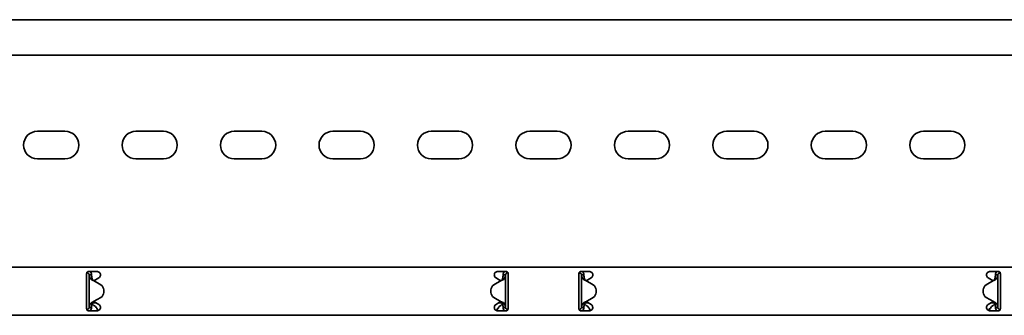
# Model space of a CAD drawing. Units: millimetres. Extents: x 1438 to 8057, y 6610 to 7655.
# Drawn here: x 2666 to 3166, y 7380 to 7530 of the extents above; entities that cross this region are included whole.
import ezdxf

# ---------------------------------------------------------------- set-up
doc = ezdxf.new("R2010")
doc.units = ezdxf.units.MM
doc.layers.add('Visible Edges(DIN)', color=7, linetype='Continuous', lineweight=35)

msp = doc.modelspace()

# ---------------------------------------------------------------- linework, layer by layer
at = {"layer": 'Visible Edges(DIN)'}
for p, q in [((8057.21, 7529.51), (2057.21, 7529.51)), ((8057.21, 7511.51), (2057.21, 7511.51)), ((2675.21, 7472.89), (2689.21, 7472.89)), ((2725.21, 7472.89), (2739.21, 7472.89)), ((2775.21, 7472.89), (2789.21, 7472.89)), ((2825.21, 7472.89), (2839.21, 7472.89)), ((2875.21, 7472.89), (2889.21, 7472.89)), ((2925.21, 7472.89), (2939.21, 7472.89)), ((2975.21, 7472.89), (2989.21, 7472.89)), ((3025.21, 7472.89), (3039.21, 7472.89)), ((3075.21, 7472.89), (3089.21, 7472.89)), ((3125.21, 7472.89), (3139.21, 7472.89)), ((2689.21, 7458.89), (2675.21, 7458.89)), ((2739.21, 7458.89), (2725.21, 7458.89)), ((2789.21, 7458.89), (2775.21, 7458.89)), ((2839.21, 7458.89), (2825.21, 7458.89)), ((2889.21, 7458.89), (2875.21, 7458.89)), ((2939.21, 7458.89), (2925.21, 7458.89)), ((2989.21, 7458.89), (2975.21, 7458.89)), ((3039.21, 7458.89), (3025.21, 7458.89)), ((3089.21, 7458.89), (3075.21, 7458.89)), ((3139.21, 7458.89), (3125.21, 7458.89)), ((2057.21, 7404.01), (8057.21, 7404.01)), ((2700.21, 7400.76), (2700.21, 7398.04)), ((2700.24, 7401), (2700.38, 7401.01)), ((2700.38, 7401.01), (2700.35, 7401.27)), ((2701.21, 7401.76), (2705.46, 7401.76)), ((2701.88, 7400.01), (2701.46, 7400.01)), ((2701.46, 7383.51), (2701.46, 7400.01)), ((2702.71, 7400.01), (2701.88, 7400.01)), ((2908.96, 7401.76), (2913.21, 7401.76)), ((2912.55, 7400.01), (2911.71, 7400.01)), ((2912.96, 7400.01), (2912.55, 7400.01)), ((2912.96, 7400.01), (2912.96, 7383.51)), ((2913.96, 7401.43), (2913.96, 7401.01)), ((2913.96, 7401.01), (2914.18, 7401.01)), ((2914.21, 7398.04), (2914.21, 7400.76)), ((2950.21, 7400.76), (2950.21, 7398.04)), ((2950.46, 7401.01), (2950.24, 7401.01)), ((2950.46, 7401.01), (2950.46, 7401.43)), ((2951.21, 7401.76), (2955.46, 7401.76)), ((2951.88, 7400.01), (2951.46, 7400.01)), ((2951.46, 7383.51), (2951.46, 7400.01)), ((2952.71, 7400.01), (2951.88, 7400.01)), ((3158.96, 7401.76), (3163.21, 7401.76)), ((3162.55, 7400.01), (3161.71, 7400.01)), ((3162.96, 7400.01), (3162.55, 7400.01)), ((3162.96, 7400.01), (3162.96, 7383.51)), ((3164.07, 7401.27), (3164.05, 7401.01)), ((3164.18, 7401), (3164.05, 7401.01)), ((3164.21, 7398.04), (3164.21, 7400.76)), ((2700.21, 7397.53), (2700.21, 7398.04)), ((2700.21, 7396.29), (2700.21, 7397.53)), ((2700.21, 7387.24), (2700.21, 7396.29)), ((2703.71, 7397.1), (2703.71, 7397.1)), ((2703.71, 7397.1), (2703.71, 7397.1)), ((2707.41, 7394.97), (2703.71, 7397.1)), ((2703.71, 7397.1), (2707.41, 7394.97)), ((2704.65, 7397.53), (2703.82, 7397.04)), ((2705.54, 7398.04), (2704.65, 7397.53)), ((2705.54, 7398.04), (2706.34, 7398.5)), ((2910.71, 7397.1), (2907.02, 7394.97)), ((2908.09, 7398.5), (2908.88, 7398.04)), ((2909.77, 7397.53), (2908.88, 7398.04)), ((2910.61, 7397.04), (2909.77, 7397.53)), ((2914.21, 7398.04), (2914.21, 7397.53)), ((2914.21, 7397.53), (2914.21, 7396.29)), ((2914.21, 7396.29), (2914.21, 7387.24)), ((2950.21, 7397.53), (2950.21, 7398.04)), ((2950.21, 7396.29), (2950.21, 7397.53)), ((2950.21, 7387.24), (2950.21, 7396.29)), ((2953.71, 7397.1), (2957.41, 7394.97)), ((2954.65, 7397.53), (2953.82, 7397.04)), ((2955.54, 7398.04), (2954.65, 7397.53)), ((2955.54, 7398.04), (2956.34, 7398.5)), ((3160.71, 7397.1), (3157.02, 7394.97)), ((3157.02, 7394.97), (3160.71, 7397.1)), ((3158.09, 7398.5), (3158.88, 7398.04)), ((3159.77, 7397.53), (3158.88, 7398.04)), ((3160.61, 7397.04), (3159.77, 7397.53)), ((3160.71, 7397.1), (3160.71, 7397.1)), ((3160.71, 7397.1), (3160.71, 7397.1)), ((3164.21, 7398.04), (3164.21, 7397.53)), ((3164.21, 7397.53), (3164.21, 7396.29)), ((3164.21, 7396.29), (3164.21, 7387.24)), ((2708.91, 7391.16), (2708.91, 7392.37)), ((2708.91, 7392.37), (2708.91, 7392.37)), ((2708.91, 7391.16), (2708.91, 7391.16)), ((2905.52, 7392.37), (2905.52, 7391.16)), ((2905.52, 7392.37), (2905.52, 7392.37)), ((2905.52, 7391.16), (2905.52, 7391.16)), ((2958.91, 7392.37), (2958.91, 7392.37)), ((2958.91, 7392.37), (2958.91, 7391.16)), ((2958.91, 7391.16), (2958.91, 7391.16)), ((3155.52, 7392.37), (3155.52, 7392.37)), ((3155.52, 7391.16), (3155.52, 7392.37)), ((3155.52, 7391.16), (3155.52, 7391.16)), ((2700.21, 7386), (2700.21, 7387.24)), ((2700.21, 7385.49), (2700.21, 7386)), ((2700.21, 7385.49), (2700.21, 7382.76)), ((2703.21, 7385.93), (2703.21, 7385.88)), ((2703.21, 7385.88), (2704.86, 7385.88)), ((2703.21, 7385.88), (2703.21, 7385.13)), ((2703.21, 7385.13), (2703.91, 7384.53)), ((2703.71, 7386.43), (2707.41, 7388.56)), ((2703.82, 7386.49), (2704.65, 7386)), ((2704.65, 7386), (2705.54, 7385.49)), ((2706.34, 7385.03), (2705.54, 7385.49)), ((2907.02, 7388.56), (2910.71, 7386.42)), ((2910.71, 7386.42), (2907.02, 7388.56)), ((2908.88, 7385.49), (2908.09, 7385.03)), ((2908.88, 7385.49), (2909.77, 7386)), ((2909.56, 7385.88), (2911.21, 7385.88)), ((2909.77, 7386), (2910.61, 7386.48)), ((2910.52, 7384.53), (2911.21, 7385.13)), ((2910.71, 7386.42), (2910.71, 7386.42)), ((2910.71, 7386.42), (2910.71, 7386.42)), ((2911.21, 7385.88), (2911.21, 7385.93)), ((2911.21, 7385.13), (2911.21, 7385.88)), ((2914.21, 7387.24), (2914.21, 7386)), ((2914.21, 7386), (2914.21, 7385.49)), ((2914.21, 7382.76), (2914.21, 7385.49)), ((2950.21, 7386), (2950.21, 7387.24)), ((2950.21, 7385.49), (2950.21, 7386)), ((2950.21, 7385.49), (2950.21, 7382.76)), ((2953.21, 7385.93), (2953.21, 7385.88)), ((2953.21, 7385.88), (2954.86, 7385.88)), ((2953.21, 7385.88), (2953.21, 7385.13)), ((2953.21, 7385.13), (2953.91, 7384.53)), ((2953.71, 7386.42), (2957.41, 7388.56)), ((2957.41, 7388.56), (2953.71, 7386.42)), ((2953.71, 7386.42), (2953.71, 7386.42)), ((2953.71, 7386.42), (2953.71, 7386.42)), ((2953.82, 7386.48), (2954.65, 7386)), ((2954.65, 7386), (2955.54, 7385.49)), ((2956.34, 7385.03), (2955.54, 7385.49)), ((3160.71, 7386.43), (3157.02, 7388.56)), ((3158.88, 7385.49), (3158.09, 7385.03)), ((3158.88, 7385.49), (3159.77, 7386)), ((3159.56, 7385.88), (3161.21, 7385.88)), ((3159.77, 7386), (3160.61, 7386.49)), ((3160.52, 7384.53), (3161.21, 7385.13)), ((3161.21, 7385.88), (3161.21, 7385.93)), ((3161.21, 7385.13), (3161.21, 7385.88)), ((3164.21, 7387.24), (3164.21, 7386)), ((3164.21, 7386), (3164.21, 7385.49)), ((3164.21, 7382.76), (3164.21, 7385.49)), ((2700.46, 7382.51), (2700.24, 7382.51)), ((2700.46, 7382.1), (2700.46, 7382.51)), ((2705.46, 7381.76), (2701.21, 7381.76)), ((2701.46, 7383.51), (2701.88, 7383.51)), ((2701.88, 7383.51), (2702.71, 7383.51)), ((2913.21, 7381.76), (2908.96, 7381.76)), ((2911.71, 7383.51), (2912.55, 7383.51)), ((2912.55, 7383.51), (2912.96, 7383.51)), ((2914.18, 7382.53), (2914.05, 7382.52)), ((2914.05, 7382.52), (2914.07, 7382.25)), ((2950.24, 7382.53), (2950.38, 7382.52)), ((2950.35, 7382.25), (2950.38, 7382.52)), ((2955.46, 7381.76), (2951.21, 7381.76)), ((2951.46, 7383.51), (2951.88, 7383.51)), ((2951.88, 7383.51), (2952.71, 7383.51)), ((3163.21, 7381.76), (3158.96, 7381.76)), ((3161.71, 7383.51), (3162.55, 7383.51)), ((3162.55, 7383.51), (3162.96, 7383.51)), ((3163.96, 7382.51), (3164.18, 7382.51)), ((3163.96, 7382.51), (3163.96, 7382.1)), ((2057.21, 7379.51), (8057.21, 7379.51))]:
    msp.add_line(p, q, dxfattribs=at)
for centre, radius, start, end in [((2675.21, 7465.89), 7, 90, 270), ((2689.21, 7465.89), 7, 270, 90), ((2725.21, 7465.89), 7, 90, 270), ((2739.21, 7465.89), 7, 270, 90), ((2775.21, 7465.89), 7, 90, 270), ((2789.21, 7465.89), 7, 270, 90), ((2825.21, 7465.89), 7, 90, 270), ((2839.21, 7465.89), 7, 270, 90), ((2875.21, 7465.89), 7, 90, 270), ((2889.21, 7465.89), 7, 270, 90), ((2925.21, 7465.89), 7, 90, 270), ((2939.21, 7465.89), 7, 270, 90), ((2975.21, 7465.89), 7, 90, 270), ((2989.21, 7465.89), 7, 270, 90), ((3025.21, 7465.89), 7, 90, 270), ((3039.21, 7465.89), 7, 270, 90), ((3075.21, 7465.89), 7, 90, 270), ((3089.21, 7465.89), 7, 270, 90), ((3125.21, 7465.89), 7, 90, 270), ((3139.21, 7465.89), 7, 270, 90), ((2705.91, 7392.37), 3, 0.0025, 59.9936), ((2705.91, 7392.37), 3, 0.0025, 59.9936), ((2705.91, 7391.16), 3, 299.9936, 0.0025), ((2908.52, 7392.37), 3, 119.9936, 180.0025), ((2908.52, 7391.16), 3, 180.0025, 239.9936), ((2908.52, 7391.16), 3, 180.0025, 239.9936), ((2955.91, 7392.37), 3, 359.9975, 60.0064), ((2955.91, 7391.16), 3, 300.0064, 359.9975), ((2955.91, 7391.16), 3, 300.0064, 359.9975), ((3158.52, 7392.37), 3, 120.0064, 179.9975), ((3158.52, 7392.37), 3, 120.0064, 179.9975), ((3158.52, 7391.16), 3, 179.9975, 240.0064)]:
    msp.add_arc(centre, radius, start, end, dxfattribs=at)
for points, knots in [([(2700.21, 7400.76), (2700.21, 7400.89), (2700.24, 7401.03), (2700.34, 7401.27), (2700.42, 7401.38), (2700.6, 7401.56), (2700.71, 7401.64), (2700.95, 7401.74), (2701.09, 7401.76), (2701.21, 7401.76)], [-0.1525181, -0.1525181, -0.1525181, -0.1525181, -0.1142046, -0.1142046, -0.0758912, -0.0758912, -0.0379456, -0.0379456, 0, 0, 0, 0]), ([(2701.46, 7400.01), (2701.46, 7400.18), (2701.42, 7400.35), (2701.26, 7400.64), (2701.14, 7400.77), (2700.91, 7400.92), (2700.81, 7400.96), (2700.59, 7401.01), (2700.48, 7401.02), (2700.38, 7401.01)], [0, 0, 0, 0, 0.0652018, 0.0652018, 0.1303812, 0.1303812, 0.172599, 0.172599, 0.2148167, 0.2148167, 0.2148167, 0.2148167]), ([(2702.16, 7398.03), (2701.94, 7398.36), (2701.76, 7398.69), (2701.52, 7399.36), (2701.46, 7399.68), (2701.46, 7400.01)], [0, 0, 0, 0, 0.1351133, 0.1351133, 0.2702265, 0.2702265, 0.2702265, 0.2702265]), ([(2701.88, 7401.76), (2701.91, 7401.74), (2701.95, 7401.71), (2702.21, 7401.46), (2702.4, 7401.21), (2702.65, 7400.64), (2702.71, 7400.33), (2702.71, 7400.01)], [0.184444, 0.184444, 0.184444, 0.184444, 0.1990159, 0.1990159, 0.2984984, 0.2984984, 0.3982282, 0.3982282, 0.3982282, 0.3982282]), ([(2702.71, 7400.01), (2702.71, 7399.68), (2702.74, 7399.36), (2702.85, 7398.69), (2702.93, 7398.36), (2703.02, 7398.03)], [0, 0, 0, 0, 0.1074336, 0.1074336, 0.2148672, 0.2148672, 0.2148672, 0.2148672]), ([(2705.46, 7401.76), (2705.69, 7401.76), (2705.92, 7401.72), (2706.35, 7401.54), (2706.55, 7401.4), (2706.86, 7401.09), (2706.99, 7400.89), (2707.17, 7400.46), (2707.21, 7400.23), (2707.21, 7399.78), (2707.16, 7399.54), (2706.98, 7399.11), (2706.84, 7398.92), (2706.59, 7398.67), (2706.47, 7398.57), (2706.34, 7398.5)], [0, 0, 0, 0, 0.0669477, 0.0669477, 0.1338953, 0.1338953, 0.1998654, 0.1998654, 0.2658354, 0.2658354, 0.3360552, 0.3360552, 0.406275, 0.406275, 0.4518973, 0.4518973, 0.4518973, 0.4518973]), ([(2908.09, 7398.5), (2907.96, 7398.57), (2907.84, 7398.67), (2907.58, 7398.92), (2907.45, 7399.11), (2907.26, 7399.54), (2907.21, 7399.78), (2907.21, 7400.23), (2907.26, 7400.46), (2907.43, 7400.89), (2907.57, 7401.09), (2907.87, 7401.4), (2908.07, 7401.54), (2908.5, 7401.72), (2908.74, 7401.76), (2908.96, 7401.76)], [-0.4518973, -0.4518973, -0.4518973, -0.4518973, -0.406275, -0.406275, -0.3360552, -0.3360552, -0.2658354, -0.2658354, -0.1998654, -0.1998654, -0.1338953, -0.1338953, -0.0669477, -0.0669477, 0, 0, 0, 0]), ([(2911.4, 7398.03), (2911.5, 7398.36), (2911.58, 7398.69), (2911.69, 7399.35), (2911.71, 7399.68), (2911.71, 7400.01)], [0, 0, 0, 0, 0.1074882, 0.1074882, 0.2149764, 0.2149764, 0.2149764, 0.2149764]), ([(2911.71, 7400.01), (2911.71, 7400.33), (2911.78, 7400.63), (2912.03, 7401.2), (2912.21, 7401.46), (2912.48, 7401.7), (2912.51, 7401.73), (2912.55, 7401.76)], [0, 0, 0, 0, 0.0995282, 0.0995282, 0.199011, 0.199011, 0.2139921, 0.2139921, 0.2139921, 0.2139921]), ([(2912.96, 7400.01), (2912.96, 7399.68), (2912.9, 7399.35), (2912.66, 7398.69), (2912.48, 7398.36), (2912.26, 7398.03)], [0, 0, 0, 0, 0.1351733, 0.1351733, 0.2703467, 0.2703467, 0.2703467, 0.2703467]), ([(2913.96, 7401.01), (2913.79, 7401.01), (2913.63, 7400.97), (2913.33, 7400.81), (2913.21, 7400.69), (2913.07, 7400.47), (2913.03, 7400.38), (2912.98, 7400.2), (2912.96, 7400.11), (2912.96, 7400.01)], [0, 0, 0, 0, 0.0651999, 0.0651999, 0.1303791, 0.1303791, 0.1669351, 0.1669351, 0.203491, 0.203491, 0.203491, 0.203491]), ([(2913.21, 7401.76), (2913.34, 7401.76), (2913.47, 7401.74), (2913.72, 7401.64), (2913.83, 7401.56), (2914.01, 7401.38), (2914.08, 7401.27), (2914.19, 7401.03), (2914.21, 7400.89), (2914.21, 7400.76)], [0, 0, 0, 0, 0.0379456, 0.0379456, 0.0758912, 0.0758912, 0.1142046, 0.1142046, 0.1525181, 0.1525181, 0.1525181, 0.1525181]), ([(2950.21, 7400.76), (2950.21, 7400.89), (2950.24, 7401.02), (2950.34, 7401.27), (2950.42, 7401.38), (2950.59, 7401.56), (2950.71, 7401.64), (2950.95, 7401.74), (2951.09, 7401.76), (2951.21, 7401.76)], [-0.1525185, -0.1525185, -0.1525185, -0.1525185, -0.1143371, -0.1143371, -0.0761558, -0.0761558, -0.0380779, -0.0380779, 0, 0, 0, 0]), ([(2951.46, 7400.01), (2951.46, 7400.18), (2951.42, 7400.35), (2951.26, 7400.64), (2951.14, 7400.77), (2950.92, 7400.91), (2950.83, 7400.95), (2950.65, 7401), (2950.56, 7401.01), (2950.46, 7401.01)], [0, 0, 0, 0, 0.0651999, 0.0651999, 0.1303791, 0.1303791, 0.1669351, 0.1669351, 0.203491, 0.203491, 0.203491, 0.203491]), ([(2952.16, 7398.03), (2951.94, 7398.36), (2951.77, 7398.69), (2951.52, 7399.35), (2951.46, 7399.68), (2951.46, 7400.01)], [0, 0, 0, 0, 0.1351733, 0.1351733, 0.2703467, 0.2703467, 0.2703467, 0.2703467]), ([(2951.88, 7401.76), (2951.96, 7401.69), (2952.05, 7401.62), (2952.31, 7401.33), (2952.46, 7401.09), (2952.66, 7400.57), (2952.71, 7400.29), (2952.71, 7400.01)], [0.1632641, 0.1632641, 0.1632641, 0.1632641, 0.199011, 0.199011, 0.2880767, 0.2880767, 0.3771427, 0.3771427, 0.3771427, 0.3771427]), ([(2952.71, 7400.01), (2952.71, 7399.68), (2952.74, 7399.35), (2952.85, 7398.69), (2952.93, 7398.36), (2953.02, 7398.03)], [0, 0, 0, 0, 0.1074882, 0.1074882, 0.2149764, 0.2149764, 0.2149764, 0.2149764]), ([(2955.46, 7401.76), (2955.68, 7401.76), (2955.92, 7401.72), (2956.35, 7401.54), (2956.55, 7401.41), (2956.85, 7401.1), (2956.99, 7400.9), (2957.17, 7400.47), (2957.21, 7400.23), (2957.21, 7399.79), (2957.17, 7399.55), (2956.98, 7399.12), (2956.85, 7398.93), (2956.6, 7398.67), (2956.47, 7398.58), (2956.34, 7398.5)], [0, 0, 0, 0, 0.0664906, 0.0664906, 0.1329812, 0.1329812, 0.1994091, 0.1994091, 0.2658369, 0.2658369, 0.3351043, 0.3351043, 0.4043716, 0.4043716, 0.4518228, 0.4518228, 0.4518228, 0.4518228]), ([(3158.09, 7398.5), (3157.96, 7398.57), (3157.84, 7398.67), (3157.58, 7398.92), (3157.45, 7399.11), (3157.26, 7399.54), (3157.21, 7399.78), (3157.21, 7400.23), (3157.26, 7400.46), (3157.43, 7400.89), (3157.57, 7401.09), (3157.87, 7401.4), (3158.07, 7401.54), (3158.5, 7401.72), (3158.74, 7401.76), (3158.96, 7401.76)], [-0.4518973, -0.4518973, -0.4518973, -0.4518973, -0.406275, -0.406275, -0.3360552, -0.3360552, -0.2658354, -0.2658354, -0.1998654, -0.1998654, -0.1338953, -0.1338953, -0.0669477, -0.0669477, 0, 0, 0, 0]), ([(3161.4, 7398.03), (3161.5, 7398.36), (3161.58, 7398.69), (3161.69, 7399.36), (3161.71, 7399.68), (3161.71, 7400.01)], [0, 0, 0, 0, 0.1074336, 0.1074336, 0.2148672, 0.2148672, 0.2148672, 0.2148672]), ([(3161.71, 7400.01), (3161.71, 7400.33), (3161.78, 7400.64), (3162.03, 7401.21), (3162.21, 7401.46), (3162.48, 7401.7), (3162.51, 7401.73), (3162.55, 7401.76)], [0, 0, 0, 0, 0.0995333, 0.0995333, 0.1990159, 0.1990159, 0.2137827, 0.2137827, 0.2137827, 0.2137827]), ([(3162.96, 7400.01), (3162.96, 7399.68), (3162.9, 7399.36), (3162.66, 7398.69), (3162.48, 7398.36), (3162.26, 7398.03)], [0, 0, 0, 0, 0.1351133, 0.1351133, 0.2702265, 0.2702265, 0.2702265, 0.2702265]), ([(3164.05, 7401.01), (3163.88, 7401.03), (3163.71, 7401), (3163.41, 7400.86), (3163.27, 7400.76), (3163.1, 7400.54), (3163.05, 7400.44), (3162.98, 7400.23), (3162.96, 7400.12), (3162.96, 7400.01)], [0, 0, 0, 0, 0.0652018, 0.0652018, 0.1303812, 0.1303812, 0.172599, 0.172599, 0.2148167, 0.2148167, 0.2148167, 0.2148167]), ([(3163.21, 7401.76), (3163.34, 7401.76), (3163.47, 7401.74), (3163.72, 7401.64), (3163.83, 7401.56), (3164.01, 7401.38), (3164.08, 7401.27), (3164.19, 7401.03), (3164.21, 7400.89), (3164.21, 7400.76)], [0, 0, 0, 0, 0.0379456, 0.0379456, 0.0758912, 0.0758912, 0.1142046, 0.1142046, 0.1525181, 0.1525181, 0.1525181, 0.1525181]), ([(2703.17, 7397.3), (2702.92, 7397.4), (2702.74, 7397.5), (2702.34, 7397.77), (2702.21, 7397.97), (2702.16, 7398.03)], [0, 0, 0, 0, 0.0836388, 0.0836388, 0.2552362, 0.2552362, 0.2552362, 0.2552362]), ([(2703.02, 7398.03), (2703.04, 7397.98), (2703.07, 7397.89), (2703.16, 7397.69), (2703.21, 7397.59), (2703.36, 7397.4), (2703.43, 7397.33), (2703.47, 7397.3)], [0, 0, 0, 0, 0.01663695, 0.01663695, 0.03249026, 0.03249026, 0.05165834, 0.05165834, 0.05165834, 0.05165834]), ([(2703.71, 7397.1), (2703.62, 7397.14), (2703.53, 7397.17), (2703.35, 7397.23), (2703.26, 7397.27), (2703.17, 7397.3)], [0, 0, 0, 0, 0.02901907, 0.02901907, 0.05803813, 0.05803813, 0.05803813, 0.05803813]), ([(2703.47, 7397.3), (2703.51, 7397.27), (2703.55, 7397.23), (2703.63, 7397.17), (2703.67, 7397.14), (2703.71, 7397.1)], [0, 0, 0, 0, 0.0156475, 0.0156475, 0.03129499, 0.03129499, 0.03129499, 0.03129499]), ([(2911.25, 7397.3), (2911.16, 7397.27), (2911.07, 7397.23), (2910.89, 7397.17), (2910.8, 7397.13), (2910.71, 7397.1)], [0, 0, 0, 0, 0.02894455, 0.02894455, 0.0578891, 0.0578891, 0.0578891, 0.0578891]), ([(2910.71, 7397.1), (2910.75, 7397.13), (2910.79, 7397.17), (2910.87, 7397.23), (2910.91, 7397.27), (2910.95, 7397.3)], [0.00001558, 0.00001558, 0.00001558, 0.00001558, 0.01560502, 0.01560502, 0.03121004, 0.03121004, 0.03121004, 0.03121004]), ([(2910.95, 7397.3), (2911, 7397.34), (2911.1, 7397.43), (2911.24, 7397.65), (2911.28, 7397.71), (2911.36, 7397.89), (2911.39, 7397.98), (2911.4, 7398.03)], [0, 0, 0, 0, 0.01866461, 0.01866461, 0.0260975, 0.0260975, 0.03746198, 0.03746198, 0.03746198, 0.03746198]), ([(2912.26, 7398.03), (2912.22, 7397.97), (2912.08, 7397.77), (2911.69, 7397.5), (2911.51, 7397.39), (2911.25, 7397.3)], [0, 0, 0, 0, 0.02643412, 0.02643412, 0.03931293, 0.03931293, 0.03931293, 0.03931293]), ([(2953.17, 7397.3), (2952.92, 7397.39), (2952.74, 7397.5), (2952.34, 7397.77), (2952.21, 7397.97), (2952.16, 7398.03)], [0, 0, 0, 0, 0.0836985, 0.0836985, 0.2554921, 0.2554921, 0.2554921, 0.2554921]), ([(2953.02, 7398.03), (2953.04, 7397.98), (2953.07, 7397.89), (2953.16, 7397.68), (2953.21, 7397.59), (2953.36, 7397.4), (2953.43, 7397.33), (2953.47, 7397.3)], [0, 0, 0, 0, 0.01664694, 0.01664694, 0.03250795, 0.03250795, 0.05168476, 0.05168476, 0.05168476, 0.05168476]), ([(2953.71, 7397.1), (2953.62, 7397.13), (2953.53, 7397.17), (2953.35, 7397.23), (2953.26, 7397.27), (2953.17, 7397.3)], [0, 0, 0, 0, 0.02894455, 0.02894455, 0.0578891, 0.0578891, 0.0578891, 0.0578891]), ([(2953.47, 7397.3), (2953.51, 7397.27), (2953.55, 7397.23), (2953.63, 7397.17), (2953.67, 7397.13), (2953.71, 7397.1)], [0, 0, 0, 0, 0.01560502, 0.01560502, 0.03119446, 0.03119446, 0.03119446, 0.03119446]), ([(3161.25, 7397.3), (3161.16, 7397.27), (3161.07, 7397.23), (3160.89, 7397.17), (3160.8, 7397.14), (3160.71, 7397.1)], [0, 0, 0, 0, 0.02901907, 0.02901907, 0.05803813, 0.05803813, 0.05803813, 0.05803813]), ([(3160.71, 7397.1), (3160.75, 7397.14), (3160.79, 7397.17), (3160.87, 7397.23), (3160.91, 7397.27), (3160.95, 7397.3)], [0, 0, 0, 0, 0.0156475, 0.0156475, 0.03129499, 0.03129499, 0.03129499, 0.03129499]), ([(3160.95, 7397.3), (3161, 7397.34), (3161.1, 7397.43), (3161.24, 7397.65), (3161.28, 7397.72), (3161.36, 7397.89), (3161.39, 7397.98), (3161.4, 7398.03)], [0, 0, 0, 0, 0.01865901, 0.01865901, 0.02608959, 0.02608959, 0.03744937, 0.03744937, 0.03744937, 0.03744937]), ([(3162.26, 7398.03), (3162.22, 7397.97), (3162.08, 7397.77), (3161.69, 7397.5), (3161.51, 7397.4), (3161.25, 7397.3)], [0, 0, 0, 0, 0.02644426, 0.02644426, 0.03933353, 0.03933353, 0.03933353, 0.03933353]), ([(2701.46, 7383.51), (2701.46, 7383.85), (2701.52, 7384.17), (2701.77, 7384.84), (2701.94, 7385.17), (2702.16, 7385.5)], [0, 0, 0, 0, 0.1351733, 0.1351733, 0.2703467, 0.2703467, 0.2703467, 0.2703467]), ([(2702.16, 7385.5), (2702.21, 7385.56), (2702.34, 7385.76), (2702.74, 7386.03), (2702.92, 7386.13), (2703.17, 7386.23)], [0, 0, 0, 0, 0.02643412, 0.02643412, 0.03931293, 0.03931293, 0.03931293, 0.03931293]), ([(2703.02, 7385.5), (2702.93, 7385.17), (2702.85, 7384.84), (2702.74, 7384.17), (2702.71, 7383.85), (2702.71, 7383.51)], [0, 0, 0, 0, 0.1074882, 0.1074882, 0.2149764, 0.2149764, 0.2149764, 0.2149764]), ([(2703.47, 7386.23), (2703.43, 7386.19), (2703.32, 7386.1), (2703.18, 7385.88), (2703.15, 7385.81), (2703.07, 7385.64), (2703.04, 7385.55), (2703.02, 7385.5)], [0, 0, 0, 0, 0.01866461, 0.01866461, 0.0260975, 0.0260975, 0.03746198, 0.03746198, 0.03746198, 0.03746198]), ([(2703.17, 7386.23), (2703.26, 7386.26), (2703.35, 7386.29), (2703.53, 7386.36), (2703.62, 7386.39), (2703.71, 7386.43)], [0, 0, 0, 0, 0.02894455, 0.02894455, 0.0578891, 0.0578891, 0.0578891, 0.0578891]), ([(2703.71, 7386.43), (2703.67, 7386.39), (2703.63, 7386.36), (2703.55, 7386.29), (2703.51, 7386.26), (2703.47, 7386.23)], [0.00001558, 0.00001558, 0.00001558, 0.00001558, 0.01560502, 0.01560502, 0.03121004, 0.03121004, 0.03121004, 0.03121004]), ([(2706.34, 7385.03), (2706.47, 7384.95), (2706.59, 7384.86), (2706.84, 7384.61), (2706.98, 7384.42), (2707.16, 7383.99), (2707.21, 7383.75), (2707.21, 7383.3), (2707.17, 7383.06), (2706.99, 7382.63), (2706.86, 7382.44), (2706.55, 7382.13), (2706.35, 7381.99), (2705.92, 7381.81), (2705.69, 7381.76), (2705.46, 7381.76)], [0.0904953, 0.0904953, 0.0904953, 0.0904953, 0.1361176, 0.1361176, 0.2063374, 0.2063374, 0.2765572, 0.2765572, 0.3425272, 0.3425272, 0.4084972, 0.4084972, 0.4754449, 0.4754449, 0.5423926, 0.5423926, 0.5423926, 0.5423926]), ([(2908.96, 7381.76), (2908.74, 7381.76), (2908.51, 7381.81), (2908.08, 7381.99), (2907.88, 7382.12), (2907.57, 7382.43), (2907.44, 7382.63), (2907.26, 7383.06), (2907.21, 7383.29), (2907.21, 7383.74), (2907.26, 7383.98), (2907.44, 7384.41), (2907.57, 7384.6), (2907.83, 7384.85), (2907.95, 7384.95), (2908.09, 7385.03)], [0.5423926, 0.5423926, 0.5423926, 0.5423926, 0.6088832, 0.6088832, 0.6753738, 0.6753738, 0.7418017, 0.7418017, 0.8082295, 0.8082295, 0.8774969, 0.8774969, 0.9467642, 0.9467642, 0.9942154, 0.9942154, 0.9942154, 0.9942154]), ([(2910.71, 7386.42), (2910.8, 7386.39), (2910.89, 7386.36), (2911.07, 7386.29), (2911.16, 7386.26), (2911.25, 7386.23)], [0, 0, 0, 0, 0.02901907, 0.02901907, 0.05803813, 0.05803813, 0.05803813, 0.05803813]), ([(2910.95, 7386.23), (2910.91, 7386.26), (2910.87, 7386.29), (2910.79, 7386.36), (2910.75, 7386.39), (2910.71, 7386.42)], [0, 0, 0, 0, 0.0156475, 0.0156475, 0.03129499, 0.03129499, 0.03129499, 0.03129499]), ([(2911.4, 7385.49), (2911.39, 7385.55), (2911.36, 7385.64), (2911.27, 7385.84), (2911.21, 7385.94), (2911.07, 7386.13), (2910.99, 7386.19), (2910.95, 7386.23)], [0, 0, 0, 0, 0.01663695, 0.01663695, 0.03249026, 0.03249026, 0.05165834, 0.05165834, 0.05165834, 0.05165834]), ([(2911.25, 7386.23), (2911.51, 7386.13), (2911.69, 7386.03), (2912.08, 7385.76), (2912.22, 7385.56), (2912.26, 7385.49)], [0, 0, 0, 0, 0.0836388, 0.0836388, 0.2552362, 0.2552362, 0.2552362, 0.2552362]), ([(2911.71, 7383.51), (2911.71, 7383.84), (2911.69, 7384.17), (2911.58, 7384.83), (2911.5, 7385.16), (2911.4, 7385.49)], [0, 0, 0, 0, 0.1074336, 0.1074336, 0.2148672, 0.2148672, 0.2148672, 0.2148672]), ([(2912.26, 7385.49), (2912.48, 7385.16), (2912.66, 7384.83), (2912.9, 7384.17), (2912.96, 7383.84), (2912.96, 7383.51)], [0, 0, 0, 0, 0.1351133, 0.1351133, 0.2702265, 0.2702265, 0.2702265, 0.2702265]), ([(2951.46, 7383.51), (2951.46, 7383.84), (2951.52, 7384.17), (2951.76, 7384.83), (2951.94, 7385.16), (2952.16, 7385.49)], [0, 0, 0, 0, 0.1351133, 0.1351133, 0.2702265, 0.2702265, 0.2702265, 0.2702265]), ([(2952.16, 7385.49), (2952.21, 7385.56), (2952.34, 7385.76), (2952.74, 7386.03), (2952.92, 7386.13), (2953.17, 7386.23)], [0, 0, 0, 0, 0.02644426, 0.02644426, 0.03933353, 0.03933353, 0.03933353, 0.03933353]), ([(2953.02, 7385.49), (2952.93, 7385.16), (2952.85, 7384.83), (2952.74, 7384.17), (2952.71, 7383.84), (2952.71, 7383.51)], [0, 0, 0, 0, 0.1074336, 0.1074336, 0.2148672, 0.2148672, 0.2148672, 0.2148672]), ([(2953.47, 7386.23), (2953.43, 7386.19), (2953.32, 7386.1), (2953.18, 7385.88), (2953.15, 7385.81), (2953.07, 7385.64), (2953.04, 7385.55), (2953.02, 7385.49)], [0, 0, 0, 0, 0.01865901, 0.01865901, 0.02608959, 0.02608959, 0.03744937, 0.03744937, 0.03744937, 0.03744937]), ([(2953.17, 7386.23), (2953.26, 7386.26), (2953.35, 7386.29), (2953.53, 7386.36), (2953.62, 7386.39), (2953.71, 7386.42)], [0, 0, 0, 0, 0.02901907, 0.02901907, 0.05803813, 0.05803813, 0.05803813, 0.05803813]), ([(2953.71, 7386.42), (2953.67, 7386.39), (2953.63, 7386.36), (2953.55, 7386.29), (2953.51, 7386.26), (2953.47, 7386.23)], [0, 0, 0, 0, 0.0156475, 0.0156475, 0.03129499, 0.03129499, 0.03129499, 0.03129499]), ([(2956.34, 7385.03), (2956.47, 7384.95), (2956.59, 7384.86), (2956.84, 7384.61), (2956.98, 7384.42), (2957.16, 7383.99), (2957.21, 7383.75), (2957.21, 7383.3), (2957.17, 7383.06), (2956.99, 7382.63), (2956.86, 7382.44), (2956.55, 7382.13), (2956.35, 7381.99), (2955.92, 7381.81), (2955.69, 7381.76), (2955.46, 7381.76)], [0.0904953, 0.0904953, 0.0904953, 0.0904953, 0.1361176, 0.1361176, 0.2063374, 0.2063374, 0.2765572, 0.2765572, 0.3425272, 0.3425272, 0.4084972, 0.4084972, 0.4754449, 0.4754449, 0.5423926, 0.5423926, 0.5423926, 0.5423926]), ([(3158.96, 7381.76), (3158.74, 7381.76), (3158.5, 7381.81), (3158.07, 7381.99), (3157.87, 7382.13), (3157.57, 7382.44), (3157.43, 7382.63), (3157.26, 7383.06), (3157.21, 7383.3), (3157.21, 7383.75), (3157.26, 7383.99), (3157.45, 7384.42), (3157.58, 7384.61), (3157.84, 7384.86), (3157.96, 7384.95), (3158.09, 7385.03)], [0.5423926, 0.5423926, 0.5423926, 0.5423926, 0.6093403, 0.6093403, 0.6762879, 0.6762879, 0.742258, 0.742258, 0.808228, 0.808228, 0.8784478, 0.8784478, 0.9486676, 0.9486676, 0.9942899, 0.9942899, 0.9942899, 0.9942899]), ([(3160.71, 7386.43), (3160.8, 7386.39), (3160.89, 7386.36), (3161.07, 7386.29), (3161.16, 7386.26), (3161.25, 7386.23)], [0, 0, 0, 0, 0.02894455, 0.02894455, 0.0578891, 0.0578891, 0.0578891, 0.0578891]), ([(3160.95, 7386.23), (3160.91, 7386.26), (3160.87, 7386.29), (3160.79, 7386.36), (3160.75, 7386.39), (3160.71, 7386.43)], [0, 0, 0, 0, 0.01560502, 0.01560502, 0.03119446, 0.03119446, 0.03119446, 0.03119446]), ([(3161.4, 7385.5), (3161.39, 7385.55), (3161.36, 7385.64), (3161.27, 7385.84), (3161.21, 7385.94), (3161.06, 7386.13), (3160.99, 7386.2), (3160.95, 7386.23)], [0, 0, 0, 0, 0.01664694, 0.01664694, 0.03250795, 0.03250795, 0.05168476, 0.05168476, 0.05168476, 0.05168476]), ([(3161.25, 7386.23), (3161.51, 7386.13), (3161.69, 7386.03), (3162.08, 7385.76), (3162.22, 7385.56), (3162.26, 7385.5)], [0, 0, 0, 0, 0.0836985, 0.0836985, 0.2554921, 0.2554921, 0.2554921, 0.2554921]), ([(3161.71, 7383.51), (3161.71, 7383.85), (3161.69, 7384.17), (3161.58, 7384.84), (3161.5, 7385.17), (3161.4, 7385.5)], [0, 0, 0, 0, 0.1074882, 0.1074882, 0.2149764, 0.2149764, 0.2149764, 0.2149764]), ([(3162.26, 7385.5), (3162.48, 7385.17), (3162.66, 7384.84), (3162.9, 7384.17), (3162.96, 7383.85), (3162.96, 7383.51)], [0, 0, 0, 0, 0.1351733, 0.1351733, 0.2703467, 0.2703467, 0.2703467, 0.2703467]), ([(2701.21, 7381.76), (2701.09, 7381.76), (2700.95, 7381.79), (2700.71, 7381.89), (2700.6, 7381.97), (2700.42, 7382.14), (2700.34, 7382.25), (2700.24, 7382.5), (2700.21, 7382.64), (2700.21, 7382.76)], [0.3036163, 0.3036163, 0.3036163, 0.3036163, 0.3415619, 0.3415619, 0.3795074, 0.3795074, 0.4178209, 0.4178209, 0.4561344, 0.4561344, 0.4561344, 0.4561344]), ([(2700.46, 7382.51), (2700.63, 7382.51), (2700.8, 7382.56), (2701.09, 7382.72), (2701.22, 7382.84), (2701.36, 7383.06), (2701.4, 7383.14), (2701.45, 7383.33), (2701.46, 7383.42), (2701.46, 7383.51)], [0, 0, 0, 0, 0.0651999, 0.0651999, 0.1303791, 0.1303791, 0.1669351, 0.1669351, 0.203491, 0.203491, 0.203491, 0.203491]), ([(2702.71, 7383.51), (2702.71, 7383.2), (2702.65, 7382.89), (2702.4, 7382.32), (2702.21, 7382.07), (2701.95, 7381.82), (2701.91, 7381.79), (2701.88, 7381.76)], [0, 0, 0, 0, 0.0995282, 0.0995282, 0.199011, 0.199011, 0.2139921, 0.2139921, 0.2139921, 0.2139921]), ([(2703.91, 7384.53), (2704.15, 7384.38), (2704.4, 7384.17), (2704.89, 7383.66), (2705.13, 7383.37), (2705.55, 7382.87), (2705.72, 7382.67), (2706.03, 7382.3), (2706.18, 7382.14), (2706.33, 7382)], [0, 0, 0, 0, 0.1159058, 0.1159058, 0.2317706, 0.2317706, 0.3108006, 0.3108006, 0.3812405, 0.3812405, 0.3812405, 0.3812405]), ([(2705.93, 7381.83), (2705.78, 7382.18), (2705.62, 7382.55), (2705.45, 7382.95), (2705.44, 7382.98), (2705.43, 7383.01)], [0.1188049, 0.1188049, 0.1188049, 0.1188049, 0.2404874, 0.2404874, 0.2503132, 0.2503132, 0.2503132, 0.2503132]), ([(2908.09, 7382), (2908.32, 7382.22), (2908.55, 7382.48), (2909.02, 7383.04), (2909.26, 7383.34), (2909.68, 7383.81), (2909.85, 7383.99), (2910.18, 7384.3), (2910.35, 7384.43), (2910.52, 7384.53)], [0.0085934, 0.0085934, 0.0085934, 0.0085934, 0.1159058, 0.1159058, 0.2317706, 0.2317706, 0.3108006, 0.3108006, 0.3898307, 0.3898307, 0.3898307, 0.3898307]), ([(2909, 7383.01), (2908.99, 7383.01), (2908.99, 7383), (2908.83, 7382.61), (2908.67, 7382.23), (2908.5, 7381.86), (2908.5, 7381.84), (2908.49, 7381.83)], [0.3981791, 0.3981791, 0.3981791, 0.3981791, 0.4009258, 0.4009258, 0.5246462, 0.5246462, 0.5294518, 0.5294518, 0.5294518, 0.5294518]), ([(2912.55, 7381.76), (2912.51, 7381.79), (2912.48, 7381.82), (2912.21, 7382.06), (2912.03, 7382.32), (2911.78, 7382.89), (2911.71, 7383.2), (2911.71, 7383.51)], [0.184444, 0.184444, 0.184444, 0.184444, 0.1990159, 0.1990159, 0.2984984, 0.2984984, 0.3982282, 0.3982282, 0.3982282, 0.3982282]), ([(2912.96, 7383.51), (2912.96, 7383.34), (2913.01, 7383.18), (2913.17, 7382.88), (2913.28, 7382.76), (2913.52, 7382.61), (2913.62, 7382.57), (2913.83, 7382.52), (2913.94, 7382.51), (2914.05, 7382.52)], [0, 0, 0, 0, 0.0652018, 0.0652018, 0.1303812, 0.1303812, 0.172599, 0.172599, 0.2148167, 0.2148167, 0.2148167, 0.2148167]), ([(2914.21, 7382.76), (2914.21, 7382.64), (2914.19, 7382.5), (2914.08, 7382.25), (2914.01, 7382.14), (2913.83, 7381.97), (2913.72, 7381.89), (2913.47, 7381.79), (2913.34, 7381.76), (2913.21, 7381.76)], [0.1510981, 0.1510981, 0.1510981, 0.1510981, 0.1894116, 0.1894116, 0.2277251, 0.2277251, 0.2656707, 0.2656707, 0.3036163, 0.3036163, 0.3036163, 0.3036163]), ([(2951.21, 7381.76), (2951.09, 7381.76), (2950.95, 7381.79), (2950.71, 7381.89), (2950.6, 7381.97), (2950.42, 7382.14), (2950.34, 7382.25), (2950.24, 7382.5), (2950.21, 7382.64), (2950.21, 7382.76)], [0.3036163, 0.3036163, 0.3036163, 0.3036163, 0.3415619, 0.3415619, 0.3795074, 0.3795074, 0.4178209, 0.4178209, 0.4561344, 0.4561344, 0.4561344, 0.4561344]), ([(2950.38, 7382.52), (2950.54, 7382.5), (2950.71, 7382.53), (2951.02, 7382.67), (2951.15, 7382.77), (2951.32, 7382.99), (2951.37, 7383.09), (2951.44, 7383.3), (2951.46, 7383.4), (2951.46, 7383.51)], [0, 0, 0, 0, 0.0652018, 0.0652018, 0.1303812, 0.1303812, 0.172599, 0.172599, 0.2148167, 0.2148167, 0.2148167, 0.2148167]), ([(2952.71, 7383.51), (2952.71, 7383.2), (2952.65, 7382.89), (2952.4, 7382.32), (2952.21, 7382.06), (2951.95, 7381.82), (2951.91, 7381.79), (2951.88, 7381.76)], [0, 0, 0, 0, 0.0995333, 0.0995333, 0.1990159, 0.1990159, 0.2137827, 0.2137827, 0.2137827, 0.2137827]), ([(2953.91, 7384.53), (2954.15, 7384.38), (2954.4, 7384.17), (2954.89, 7383.66), (2955.13, 7383.37), (2955.55, 7382.87), (2955.72, 7382.67), (2956.03, 7382.3), (2956.18, 7382.14), (2956.33, 7382)], [0, 0, 0, 0, 0.1159058, 0.1159058, 0.2317706, 0.2317706, 0.3108006, 0.3108006, 0.3812405, 0.3812405, 0.3812405, 0.3812405]), ([(2955.93, 7381.83), (2955.78, 7382.18), (2955.62, 7382.55), (2955.45, 7382.95), (2955.44, 7382.98), (2955.43, 7383.01)], [0.1188049, 0.1188049, 0.1188049, 0.1188049, 0.2404874, 0.2404874, 0.2503132, 0.2503132, 0.2503132, 0.2503132]), ([(3158.09, 7382), (3158.32, 7382.22), (3158.55, 7382.48), (3159.02, 7383.04), (3159.26, 7383.34), (3159.68, 7383.81), (3159.85, 7383.99), (3160.18, 7384.3), (3160.35, 7384.43), (3160.52, 7384.53)], [0.0085934, 0.0085934, 0.0085934, 0.0085934, 0.1159058, 0.1159058, 0.2317706, 0.2317706, 0.3108006, 0.3108006, 0.3898307, 0.3898307, 0.3898307, 0.3898307]), ([(3159, 7383.01), (3158.99, 7383.01), (3158.99, 7383), (3158.83, 7382.61), (3158.67, 7382.23), (3158.5, 7381.86), (3158.5, 7381.84), (3158.49, 7381.83)], [0.3981791, 0.3981791, 0.3981791, 0.3981791, 0.4009258, 0.4009258, 0.5246462, 0.5246462, 0.5294518, 0.5294518, 0.5294518, 0.5294518]), ([(3162.55, 7381.76), (3162.46, 7381.83), (3162.38, 7381.91), (3162.12, 7382.2), (3161.97, 7382.44), (3161.76, 7382.96), (3161.71, 7383.23), (3161.71, 7383.51)], [0.1632641, 0.1632641, 0.1632641, 0.1632641, 0.199011, 0.199011, 0.2880767, 0.2880767, 0.3771427, 0.3771427, 0.3771427, 0.3771427]), ([(3162.96, 7383.51), (3162.96, 7383.35), (3163.01, 7383.18), (3163.17, 7382.88), (3163.28, 7382.76), (3163.51, 7382.62), (3163.59, 7382.58), (3163.77, 7382.53), (3163.87, 7382.51), (3163.96, 7382.51)], [0, 0, 0, 0, 0.0651999, 0.0651999, 0.1303791, 0.1303791, 0.1669351, 0.1669351, 0.203491, 0.203491, 0.203491, 0.203491]), ([(3164.21, 7382.76), (3164.21, 7382.64), (3164.19, 7382.5), (3164.08, 7382.25), (3164.01, 7382.14), (3163.83, 7381.97), (3163.72, 7381.89), (3163.47, 7381.79), (3163.34, 7381.76), (3163.21, 7381.76)], [0.1510981, 0.1510981, 0.1510981, 0.1510981, 0.1894116, 0.1894116, 0.2277251, 0.2277251, 0.2656707, 0.2656707, 0.3036163, 0.3036163, 0.3036163, 0.3036163])]:
    msp.add_open_spline(points, degree=3, knots=knots, dxfattribs=at)

doc.saveas('drawing.dxf')
